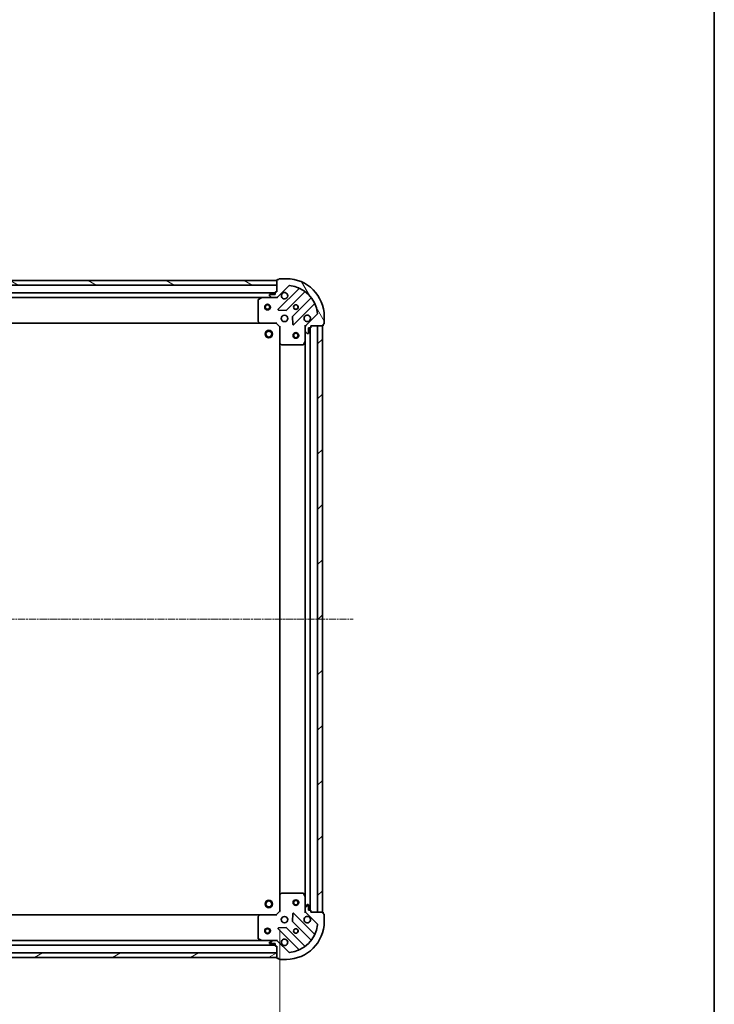
# Model space of a CAD drawing. Units: millimetres. Extents: x 10 to 8140, y 5 to 1832.
# Drawn here: x 2454 to 2822, y 337 to 858 of the extents above; entities that cross this region are included whole.
import ezdxf

# ---------------------------------------------------------------- set-up
doc = ezdxf.new("R2010")
doc.units = ezdxf.units.MM
doc.header["$LTSCALE"] = 0.6666666666666666
doc.linetypes.add('CHAIN', pattern=[0.35429999999999995, 0.2362, -0.0295, 0.0591, -0.0295])
doc.layers.get('Defpoints').update_dxf_attribs({"lineweight": 25})
for name, color, linetype, lineweight in [('Border (ISO)', 7, 'Continuous', 35), ('Centerline (ISO)', 131, 'Continuous', 18), ('Dimension (ISO)', 7, 'Continuous', 18), ('Dimension (ISO) @ 1', 7, 'Continuous', 18), ('Hatch (ISO)', 1, 'Continuous', 18), ('Visible (ISO)', 7, 'Continuous', 35)]:
    doc.layers.add(name, color=color, linetype=linetype, lineweight=lineweight)
doc.styles.add('Note Text (TK)', font='MS PGothic.ttf')
doc.dimstyles.new('Default - Method 1b (TK)', dxfattribs={"dimscale": 0.6666666666666666, "dimtxt": 2.5, "dimasz": 2.5, "dimexe": 1, "dimexo": 1.499999999999999, "dimgap": 1, "dimtad": 1, "dimtoh": 1, "dimrnd": 1e-08, "dimdsep": 46, "dimtxsty": 'Note Text (TK)', "dimcen": 0.09, "dimdle": 5, "dimclrd": 100, "dimclre": 100, "dimclrt": 7, "dimadec": 1, "dimazin": 1, "dimtfac": 1, "dimtmove": 0, "dimatfit": 3, "dimfxl": 1, "dimtolj": 1, "dimlwd": -1, "dimlwe": -1, "dimarcsym": 0})
pattern_1 = [(45, (186.0833333333332, -46.6666666666667), (-14.59291619673737, 14.59291619673737), [])]

# ---------------------------------------------------------------- blocks, each defined once
blk = doc.blocks.new('図面枠 tk図枠')
at = {"layer": 'Border (ISO)'}
blk.add_line((405.4999999999999, 289), (405.4999999999999, 8.000000000000007), dxfattribs=at)
blk = doc.blocks.new('*D77')
at = {"layer": 'Defpoints', "color": 0}
for p in [(2209.003295905393, 386.4138056260041), (2592.003295905393, 386.4138056260037), (2592.003295905393, 285.3268632684179)]:
    blk.add_point(p, dxfattribs=at)
at = {"layer": 'Dimension (ISO)', "color": 100}
for p, q in [((2209.003295905393, 376.6638056260041), (2209.003295905393, 278.8268632684179)), ((2592.003295905393, 376.6638056260037), (2592.003295905393, 278.8268632684179)), ((2225.253295905393, 285.3268632684179), (2575.753295905393, 285.3268632684179))]:
    blk.add_line(p, q, dxfattribs=at)
for points in [[(2225.253295905393, 288.0351966017512), (2225.253295905393, 282.6185299350846), (2209.003295905393, 285.3268632684179)], [(2575.753295905393, 288.0351966017512), (2575.753295905393, 282.6185299350846), (2592.003295905393, 285.3268632684179)]]:
    blk.add_solid(points, dxfattribs=at)
at = {"layer": 'Dimension (ISO)', "color": 7, "insert": (2383.976307269029, 299.9518632684179), "char_height": 16.25, "attachment_point": 4, "style": 'Note Text (TK)'}
blk.add_mtext('\\A1;383', dxfattribs=at)

msp = doc.modelspace()

# ---------------------------------------------------------------- hatches: boundary and pattern name
at = {"layer": 'Hatch (ISO)'}
h = msp.add_hatch(dxfattribs=at)
h.set_pattern_fill('ANSI31', color=256, scale=165.1, angle=105.00024553567, style=0)
h.set_pattern_definition([(150.00024553567, (186.0833333333332, -46.6666666666667), (-10.31867340856338, -17.87264349046909), [])])
h.paths.add_polyline_path([(2590.503295905393, 719.9138056259978), (2210.503295905392, 719.9138056259981), (2210.503295905392, 717.4138056259981), (2590.503295905393, 717.4138056259978)])
h = msp.add_hatch(dxfattribs=at)
h.set_pattern_fill('ANSI31', color=256, scale=165.1, angle=75.00017538262, style=0)
h.set_pattern_definition([(120.00017538262, (186.0833333333332, -46.6666666666667), (-17.87256768478084, -10.31880470805255), [])])
edge = h.paths.add_edge_path()
edge.add_line((2590.503295905393, 713.9138056259978), (2589.803295905392, 713.9138056259978))
edge.add_ellipse((2589.803295905392, 713.6138056259978), major_axis=(-0.2999999999999959, 3.3e-15), ratio=1, start_angle=270.0000000000006, end_angle=360.0000000000006)
edge.add_line((2589.503295905392, 713.6138056259978), (2589.503295905392, 712.6138056259978))
edge.add_line((2589.503295905392, 712.6138056259978), (2586.803295905392, 712.6138056259978))
edge.add_ellipse((2586.803295905392, 712.3138056259977), major_axis=(-0.3000000000000014, -2.2e-15), ratio=1, start_angle=269.9999999999996, end_angle=359.9999999999996)
edge.add_line((2586.503295905392, 712.3138056259977), (2586.503295905392, 712.1209124071843))
edge.add_ellipse((2587.003295905392, 712.1209124071842), major_axis=(0, -0.4999999999999983), ratio=1, start_angle=270, end_angle=314.9999999999971)
edge.add_line((2586.649742514799, 711.7673590165911), (2587.356849295986, 711.0602522354046))
edge.add_ellipse((2587.710402686579, 711.4138056259978), major_axis=(0.3535533905932953, -0.3535533905932309), ratio=1, start_angle=270.0000000000005, end_angle=314.9999999999948)
edge.add_line((2587.710402686579, 710.9138056259978), (2590.089082343019, 710.9138056259978))
edge.add_ellipse((2590.089082343019, 711.9138056259978), major_axis=(1, -1e-15), ratio=1, start_angle=270.0000000000001, end_angle=315.0000000000001)
edge.add_line((2590.796189124205, 711.2066988448113), (2596.774173903569, 717.1846836241745))
edge.add_ellipse((2597.127727294162, 716.8311302335812), major_axis=(0.3535533905932354, 0.3535533905933094), ratio=1, start_angle=39.172893488881016, end_angle=89.99999999999687, ccw=False)
edge.add_ellipse((2595.503295905392, 700.9138056259978), major_axis=(16.41474100157035, -1.675194869668966), ratio=1, start_angle=11.654213022238707, end_angle=90.00000000000028, ccw=False)
edge.add_ellipse((2611.420620512976, 702.5382370147676), major_axis=(0.0507634808990754, -0.4974163939869648), ratio=1, start_angle=39.172893488870216, end_angle=90.00000000000438, ccw=False)
edge.add_line((2611.774173903569, 702.1846836241745), (2605.796189124206, 696.2066988448112))
edge.add_ellipse((2606.503295905393, 695.4995920636247), major_axis=(-0.7071067811865531, -0.7071067811865552), ratio=1, start_angle=269.9999999999999, end_angle=314.9999999999999)
edge.add_line((2605.503295905392, 695.4995920636247), (2605.503295905392, 693.1209124071842))
edge.add_ellipse((2606.003295905392, 693.1209124071844), major_axis=(-6.6e-15, -0.4999999999999849), ratio=1, start_angle=270.0000000000007, end_angle=314.9999999999964)
edge.add_line((2605.649742514799, 692.767359016591), (2606.356849295985, 692.0602522354045))
edge.add_ellipse((2606.710402686579, 692.4138056259977), major_axis=(0.3535533905932909, -0.3535533905932664), ratio=1, start_angle=270.0000000000009, end_angle=315.0000000000021)
edge.add_line((2606.710402686579, 691.9138056259978), (2606.903295905392, 691.9138056259978))
edge.add_ellipse((2606.903295905392, 692.2138056259979), major_axis=(0.3000000000000025, 1.1e-15), ratio=1, start_angle=269.9999999999998, end_angle=359.9999999999998)
edge.add_line((2607.203295905392, 692.2138056259979), (2607.203295905392, 694.913805625998))
edge.add_line((2607.203295905392, 694.9138056259978), (2608.203295905392, 694.9138056259978))
edge.add_ellipse((2608.203295905392, 695.2138056259979), major_axis=(0.2999999999999969, -4.4e-15), ratio=1, start_angle=270.0000000000008, end_angle=360.0000000000042)
edge.add_line((2608.503295905392, 695.2138056259979), (2608.503295905392, 695.9138056259978))
edge.add_line((2608.503295905392, 695.9138056259978), (2614.703295905392, 695.9138056259978))
edge.add_ellipse((2614.703295905392, 696.2138056259979), major_axis=(0.3000000000000014, 2.2e-15), ratio=1, start_angle=270.0000000000064, end_angle=359.9999999999996)
edge.add_line((2615.003295905392, 696.2138056259979), (2615.003295905392, 696.913805625998))
edge.add_line((2615.003295905392, 696.9138056259978), (2615.203295905392, 696.9138056259978))
edge.add_ellipse((2615.203295905392, 697.2138056259979), major_axis=(0.299999999999998, -2.2e-15), ratio=1, start_angle=270.0000000000004, end_angle=360.0000000000004)
edge.add_line((2615.503295905392, 697.2138056259979), (2615.503295905392, 700.913805625998))
edge.add_ellipse((2595.503295905392, 700.9138056259978), major_axis=(-1.01e-14, 20), ratio=1, start_angle=269.9999999999999, end_angle=359.9999999999998)
edge.add_line((2595.503295905392, 720.9138056259978), (2591.803295905392, 720.9138056259978))
edge.add_ellipse((2591.803295905392, 720.6138056259978), major_axis=(-0.3000000000000003, 0), ratio=1, start_angle=270, end_angle=360)
edge.add_line((2591.503295905392, 720.6138056259978), (2591.503295905392, 720.4138056259977))
edge.add_line((2591.503295905392, 720.413805625998), (2590.803295905392, 720.413805625998))
edge.add_ellipse((2590.803295905392, 720.1138056259978), major_axis=(-0.3000000000000025, -3.3e-15), ratio=1, start_angle=269.9999999999993, end_angle=359.9999999999993)
edge.add_line((2590.503295905393, 720.1138056259978), (2590.503295905393, 713.9138056259978))
h = msp.add_hatch(dxfattribs=at)
h.set_pattern_fill('ANSI31', color=256, scale=165.1, style=0)
h.set_pattern_definition(pattern_1)
h.paths.add_polyline_path([(2614.503295905393, 385.9138056259971), (2614.503295905392, 695.9138056259972), (2612.003295905392, 695.9138056259972), (2612.003295905393, 385.9138056259971)])
h = msp.add_hatch(dxfattribs=at)
h.set_pattern_fill('ANSI31', color=256, scale=165.1, style=0)
h.set_pattern_definition(pattern_1)
edge = h.paths.add_edge_path()
edge.add_line((2608.503295905393, 385.9138056259972), (2608.503295905393, 386.6138056259972))
edge.add_ellipse((2608.203295905393, 386.6138056259971), major_axis=(3.3e-15, 0.2999999999999959), ratio=1, start_angle=270.0000000000006, end_angle=360.0000000000007)
edge.add_line((2608.203295905393, 386.9138056259972), (2607.203295905393, 386.9138056259972))
edge.add_line((2607.203295905393, 386.9138056259972), (2607.203295905393, 389.6138056259971))
edge.add_ellipse((2606.903295905393, 389.6138056259971), major_axis=(-2.2e-15, 0.3000000000000014), ratio=1, start_angle=269.9999999999996, end_angle=359.9999999999996)
edge.add_line((2606.903295905393, 389.9138056259971), (2606.710402686579, 389.9138056259971))
edge.add_ellipse((2606.710402686579, 389.4138056259971), major_axis=(-0.4999999999999983, 0), ratio=1, start_angle=270, end_angle=314.9999999999971)
edge.add_line((2606.356849295986, 389.7673590165904), (2605.649742514799, 389.0602522354038))
edge.add_ellipse((2606.003295905392, 388.7066988448106), major_axis=(-0.3535533905932309, -0.3535533905932953), ratio=1, start_angle=269.9999999999948, end_angle=314.9999999999948)
edge.add_line((2605.503295905393, 388.7066988448106), (2605.503295905393, 386.3280191883702))
edge.add_ellipse((2606.503295905393, 386.3280191883702), major_axis=(-1.2e-15, -1), ratio=1, start_angle=270.0000000000001, end_angle=315.0000000000001)
edge.add_line((2605.796189124206, 385.6209124071837), (2611.774173903569, 379.6429276278204))
edge.add_ellipse((2611.420620512976, 379.2893742372271), major_axis=(0.3535533905933094, -0.3535533905932354), ratio=1, start_angle=39.172893488881016, end_angle=90.00000000000267, ccw=False)
edge.add_ellipse((2595.503295905392, 380.9138056259971), major_axis=(-1.675194869668968, -16.41474100157035), ratio=1, start_angle=11.65421302223848, end_angle=90.00000000000028, ccw=False)
edge.add_ellipse((2597.127727294163, 364.9964810184137), major_axis=(-0.4974163939869648, -0.0507634808990753), ratio=1, start_angle=39.172893488870216, end_angle=90.00000000000028, ccw=False)
edge.add_line((2596.774173903569, 364.6429276278205), (2590.796189124207, 370.6209124071837))
edge.add_ellipse((2590.089082343019, 369.9138056259971), major_axis=(-0.7071067811865552, 0.7071067811865531), ratio=1, start_angle=269.9999999999999, end_angle=314.9999999999999)
edge.add_line((2590.089082343019, 370.913805625997), (2587.710402686579, 370.913805625997))
edge.add_ellipse((2587.710402686579, 370.4138056259972), major_axis=(-0.4999999999999849, 6.7e-15), ratio=1, start_angle=270.0000000000007, end_angle=314.9999999999979)
edge.add_line((2587.356849295986, 370.7673590165904), (2586.649742514799, 370.0602522354038))
edge.add_ellipse((2587.003295905393, 369.7066988448105), major_axis=(-0.3535533905932664, -0.3535533905932909), ratio=1, start_angle=270.0000000000009, end_angle=315.0000000000021)
edge.add_line((2586.503295905393, 369.7066988448105), (2586.503295905393, 369.5138056259971))
edge.add_ellipse((2586.803295905392, 369.5138056259971), major_axis=(1.1e-15, -0.3000000000000025), ratio=1, start_angle=269.9999999999998, end_angle=359.9999999999998)
edge.add_line((2586.803295905392, 369.2138056259971), (2589.503295905392, 369.2138056259971))
edge.add_line((2589.503295905393, 369.2138056259971), (2589.503295905393, 368.2138056259971))
edge.add_ellipse((2589.803295905392, 368.2138056259971), major_axis=(-4.5e-15, -0.2999999999999969), ratio=1, start_angle=270.0000000000076, end_angle=360.0000000000008)
edge.add_line((2589.803295905392, 367.9138056259971), (2590.503295905393, 367.9138056259971))
edge.add_line((2590.503295905393, 367.9138056259971), (2590.503295905393, 361.7138056259971))
edge.add_ellipse((2590.803295905392, 361.7138056259971), major_axis=(2.2e-15, -0.3000000000000014), ratio=1, start_angle=270.0000000000064, end_angle=359.9999999999996)
edge.add_line((2590.803295905392, 361.4138056259971), (2591.503295905392, 361.4138056259971))
edge.add_line((2591.503295905392, 361.4138056259971), (2591.503295905392, 361.2138056259971))
edge.add_ellipse((2591.803295905393, 361.2138056259971), major_axis=(-2.2e-15, -0.299999999999998), ratio=1, start_angle=270.0000000000004, end_angle=360.0000000000004)
edge.add_line((2591.803295905393, 360.9138056259971), (2595.503295905393, 360.9138056259971))
edge.add_ellipse((2595.503295905392, 380.9138056259971), major_axis=(20, 7.7e-15), ratio=1, start_angle=270.0000000000001, end_angle=360)
edge.add_line((2615.503295905393, 380.9138056259971), (2615.503295905393, 384.6138056259971))
edge.add_ellipse((2615.203295905392, 384.6138056259971), major_axis=(0, 0.3000000000000003), ratio=1, start_angle=270, end_angle=360)
edge.add_line((2615.203295905392, 384.9138056259972), (2615.003295905392, 384.9138056259972))
edge.add_line((2615.003295905392, 384.9138056259972), (2615.003295905392, 385.6138056259971))
edge.add_ellipse((2614.703295905393, 385.6138056259971), major_axis=(-3.3e-15, 0.3000000000000025), ratio=1, start_angle=270.0000000000027, end_angle=359.9999999999994)
edge.add_line((2614.703295905393, 385.9138056259972), (2608.503295905393, 385.9138056259972))
h = msp.add_hatch(dxfattribs=at)
h.set_pattern_fill('ANSI31', color=256, scale=165.1, angle=-14.99997778074499, style=0)
h.set_pattern_definition([(30.000022219255, (186.0833333333332, -46.6666666666667), (-10.31875693097815, 17.87259526899745), [])])
h.paths.add_polyline_path([(2210.503295905393, 361.9138056259975), (2590.503295905393, 361.913805625997), (2590.503295905393, 364.413805625997), (2210.503295905393, 364.4138056259974)])

# ---------------------------------------------------------------- linework, layer by layer
at = {"layer": 'Centerline (ISO)', "linetype": 'CHAIN', "ltscale": 23.99096870422363}
msp.add_line((2170.253295905393, 540.9138056259978), (2630.753295905393, 540.9138056259972), dxfattribs=at)
at = {"layer": 'Visible (ISO)'}
for p, q in [((2590.503295905393, 719.9138056259978), (2210.503295905392, 719.9138056259981)), ((2590.503295905393, 720.1138056259978), (2590.503295905393, 713.9138056259978)), ((2590.503295905393, 717.4138056259978), (2590.503295905393, 719.9138056259978)), ((2591.503295905392, 720.4138056259978), (2590.803295905392, 720.4138056259978)), ((2591.503295905392, 720.6138056259978), (2591.503295905392, 720.4138056259978)), ((2595.503295905392, 720.913805625998), (2591.803295905392, 720.913805625998)), ((2210.503295905392, 717.4138056259981), (2590.503295905393, 717.4138056259978)), ((2589.503295905392, 713.6138056259978), (2589.503295905392, 712.6138056259978)), ((2590.503295905393, 713.9138056259978), (2589.803295905392, 713.9138056259978)), ((2590.796189124205, 711.2066988448113), (2596.774173903569, 717.1846836241745)), ((2602.015812916841, 715.6263226374522), (2591.192472406417, 704.8029821270278)), ((2595.546383702755, 704.20714595506), (2605.245818794132, 713.9065810464375)), ((2589.503295905393, 713.4138056260058), (2211.503295905393, 713.4138056260061)), ((2582.574116298643, 710.9138056260057), (2218.432475512143, 710.9138056260061)), ((2580.503295905393, 709.7283954293795), (2580.503295905393, 698.5320237023834)), ((2582.439952219993, 710.8821337833044), (2580.669131826743, 709.9967235866794)), ((2587.71040268658, 710.9138056260045), (2582.574116298643, 710.9138056260045)), ((2586.503295905393, 712.3138056259977), (2586.503295905393, 712.1209124071843)), ((2586.649742514799, 711.7673590165911), (2587.356849295986, 711.0602522354045)), ((2589.503295905392, 712.6138056259978), (2586.803295905392, 712.6138056259978)), ((2587.710402686579, 710.9138056259978), (2590.089082343019, 710.9138056259978)), ((2590.503295905393, 710.9138056260045), (2590.089082343019, 710.9138056260045)), ((2590.503295905393, 711.0036259048798), (2590.503295905393, 710.5635400863341)), ((2608.496071325827, 710.6563285147433), (2598.796636234449, 700.9568934233658)), ((2591.391518624563, 704.2911356261973), (2595.321165852189, 704.1195635229413)), ((2599.392472406417, 696.6029821270279), (2610.215812916842, 707.4263226374522)), ((2580.583942856398, 698.327367307671), (2581.34734032166, 697.5091492312921)), ((2598.70905380233, 700.7316755728002), (2598.880625905586, 696.8020283451742)), ((2611.774173903569, 702.1846836241746), (2605.796189124206, 696.2066988448114)), ((2615.503295905392, 697.2138056259979), (2615.503295905392, 700.9138056259978)), ((2581.566693370655, 697.4138056260059), (2219.439898440132, 697.4138056260063)), ((2581.566693370654, 697.4138056260044), (2590.003295905392, 697.4138056260044)), ((2590.003295905392, 697.4138056260044), (2590.127559974105, 697.7138056260042)), ((2590.003295905392, 697.4138056260044), (2592.003295905393, 695.4138056260044)), ((2592.303295905393, 695.5380696947162), (2592.003295905393, 695.4138056260044)), ((2592.003295905393, 695.4138056260044), (2592.003295905393, 686.977203091266)), ((2605.593116184269, 695.9138056260042), (2605.153030365723, 695.9138056260043)), ((2605.503295905393, 695.4995920636313), (2605.503295905393, 695.9138056260044)), ((2605.503295905392, 695.4995920636247), (2605.503295905392, 693.1209124071842)), ((2605.503295905393, 687.9846260192543), (2605.503295905393, 693.120912407191)), ((2605.649742514799, 692.767359016591), (2606.356849295985, 692.0602522354045)), ((2607.203295905392, 692.2138056259979), (2607.203295905392, 694.9138056259978)), ((2607.203295905392, 694.9138056259978), (2608.203295905392, 694.9138056259978)), ((2608.003295905394, 386.913805626005), (2608.003295905394, 694.9138056260055)), ((2608.503295905392, 695.2138056259979), (2608.503295905392, 695.9138056259978)), ((2608.503295905392, 695.9138056259978), (2614.703295905393, 695.9138056259978)), ((2614.503295905392, 695.9138056259972), (2612.003295905392, 695.9138056259972)), ((2612.003295905392, 695.9138056259972), (2612.003295905393, 385.9138056259971)), ((2614.503295905393, 385.9138056259971), (2614.503295905392, 695.9138056259972)), ((2615.003295905392, 696.2138056259979), (2615.003295905392, 696.9138056259978)), ((2615.003295905392, 696.9138056259978), (2615.203295905392, 696.9138056259978)), ((2604.586213866068, 686.0796415473545), (2605.471624062693, 687.8504619406045)), ((2605.503295905394, 393.842985232755), (2605.503295905393, 687.9846260192555)), ((2606.710402686579, 691.9138056259977), (2606.903295905392, 691.9138056259977)), ((2592.003295905394, 394.8504081607435), (2592.003295905394, 686.9772030912673)), ((2592.09863951068, 686.757850042271), (2592.91685758706, 685.9944525770096)), ((2593.121513981772, 685.9138056260045), (2604.317885708768, 685.9138056260045)), ((2592.91685758706, 395.8331586749986), (2592.098639510681, 395.0697612097372)), ((2604.317885708768, 395.9138056260038), (2593.121513981773, 395.9138056260038)), ((2592.003295905393, 394.8504081607423), (2592.003295905393, 386.4138056260038)), ((2605.471624062693, 393.9771493114039), (2604.586213866068, 395.7479697046538)), ((2605.503295905393, 388.7066988448172), (2605.503295905393, 393.8429852327539)), ((2592.003295905393, 386.4138056260038), (2590.003295905393, 384.4138056260037)), ((2592.003295905393, 386.4138056260037), (2592.303295905393, 386.2895415572917)), ((2605.59311618427, 385.9138056260034), (2605.153030365724, 385.9138056260036)), ((2605.503295905393, 388.7066988448106), (2605.503295905393, 386.3280191883702)), ((2605.503295905393, 385.9138056260037), (2605.503295905393, 386.3280191883768)), ((2606.356849295986, 389.7673590165904), (2605.649742514799, 389.0602522354038)), ((2605.796189124206, 385.6209124071837), (2611.774173903569, 379.6429276278205)), ((2606.903295905393, 389.9138056259971), (2606.710402686579, 389.9138056259971)), ((2607.203295905393, 386.9138056259972), (2607.203295905393, 389.6138056259971)), ((2608.203295905393, 386.9138056259972), (2607.203295905393, 386.9138056259972)), ((2608.503295905393, 385.9138056259972), (2608.503295905393, 386.6138056259971)), ((2614.703295905393, 385.9138056259972), (2608.503295905393, 385.9138056259972)), ((2612.003295905393, 385.9138056259971), (2614.503295905393, 385.9138056259971)), ((2615.003295905393, 384.9138056259972), (2615.003295905393, 385.6138056259971)), ((2219.439898440132, 384.413805626005), (2581.566693370655, 384.4138056260046)), ((2580.503295905393, 383.2955875496249), (2580.503295905393, 372.0992158226287)), ((2581.34734032166, 384.318462020716), (2580.583942856398, 383.5002439443372)), ((2590.003295905393, 384.4138056260037), (2581.566693370655, 384.4138056260037)), ((2590.127559974105, 384.1138056260036), (2590.003295905393, 384.4138056260037)), ((2598.880625905586, 385.0255829068328), (2598.709053802331, 381.0959356792067)), ((2598.79663623445, 380.8707178286411), (2608.496071325827, 371.1712827372636)), ((2610.215812916842, 374.4012886145547), (2599.392472406417, 385.2246291249791)), ((2615.203295905392, 384.9138056259972), (2615.003295905393, 384.9138056259972)), ((2615.503295905393, 380.9138056259971), (2615.503295905393, 384.6138056259971)), ((2591.192472406417, 377.0246291249791), (2602.015812916841, 366.2012886145547)), ((2595.321165852189, 377.7080477290656), (2591.391518624563, 377.5364756258096)), ((2605.245818794133, 367.9210302055694), (2595.546383702755, 377.620465296947)), ((2218.432475512143, 370.9138056260051), (2582.574116298643, 370.9138056260046)), ((2580.669131826744, 371.8308876653287), (2582.439952219993, 370.9454774687038)), ((2582.574116298643, 370.9138056260037), (2587.71040268658, 370.9138056260037)), ((2587.356849295986, 370.7673590165904), (2586.649742514799, 370.0602522354038)), ((2590.08908234302, 370.9138056259972), (2587.710402686579, 370.9138056259972)), ((2590.08908234302, 370.9138056260037), (2590.503295905394, 370.9138056260037)), ((2590.503295905393, 370.823985347128), (2590.503295905393, 371.2640711656737)), ((2596.774173903569, 364.6429276278206), (2590.796189124206, 370.6209124071837)), ((2211.503295905393, 368.4138056260051), (2589.503295905394, 368.4138056260046)), ((2586.503295905393, 369.7066988448105), (2586.503295905393, 369.5138056259971)), ((2586.803295905393, 369.2138056259971), (2589.503295905393, 369.2138056259971)), ((2589.503295905393, 369.2138056259971), (2589.503295905393, 368.2138056259971)), ((2589.803295905392, 367.9138056259971), (2590.503295905393, 367.9138056259971)), ((2590.503295905393, 367.9138056259971), (2590.503295905393, 361.7138056259971)), ((2590.503295905393, 364.413805625997), (2210.503295905393, 364.4138056259976)), ((2210.503295905393, 361.9138056259975), (2590.503295905393, 361.913805625997)), ((2590.503295905393, 361.913805625997), (2590.503295905393, 364.413805625997)), ((2590.803295905393, 361.4138056259971), (2591.503295905392, 361.4138056259971)), ((2591.503295905392, 361.4138056259971), (2591.503295905392, 361.2138056259971)), ((2591.803295905393, 360.9138056259971), (2595.503295905392, 360.9138056259971))]:
    msp.add_line(p, q, dxfattribs=at)
for centre, radius in [((2585.503295905393, 705.913805626004), 1.5), ((2585.503295905393, 705.913805626004), 1.193275), ((2600.503295905393, 705.9138056260044), 1.2295), ((2600.503295905394, 705.9138056260056), 1.2), ((2594.503295905393, 699.9138056260043), 1.7), ((2586.203295905393, 691.6138056260064), 2), ((2586.203295905393, 691.6138056260061), 1.570584999999999), ((2600.503295905393, 690.9138056260034), 1.5), ((2600.503295905393, 690.9138056260033), 1.193275), ((2586.203295905393, 390.2138056260063), 2), ((2586.203295905393, 390.2138056260061), 1.570584999999999), ((2600.503295905393, 390.9138056260033), 1.5), ((2600.503295905393, 390.9138056260033), 1.193275), ((2594.503295905393, 381.9138056260036), 1.7), ((2585.503295905393, 375.9138056260034), 1.5), ((2585.503295905393, 375.9138056260033), 1.193275), ((2600.503295905394, 375.9138056260036), 1.2295), ((2600.503295905394, 375.9138056260054), 1.2)]:
    msp.add_circle(centre, radius, dxfattribs=at)
for centre, radius, start, end in [((2590.803295905392, 720.1138056259978), 0.3, 90, 180), ((2591.803295905392, 720.6138056259978), 0.3, 90, 180), ((2595.503295905392, 700.9138056259978), 20, 0, 90), ((2589.803295905392, 713.6138056259978), 0.3, 90, 180), ((2594.503295905393, 711.9138056260044), 1.7, 152.4998288193008, 117.500171180704), ((2597.127727294162, 716.8311302335812), 0.5, 84.17289348893917, 135.0000000000373), ((2595.503295905392, 700.9138056259978), 16.50000000000001, 5.827106511118949, 84.17289348888023), ((2601.803680882486, 715.8384546718081), 0.3000000000000011, 315.0000000000466, 67.11314160354026), ((2605.457950828489, 713.6944490120815), 0.299999999999998, 52.08550031249817, 135.0000000000465), ((2580.803295905393, 709.7283954293795), 0.3000000000000002, 116.5650511770581, 180), ((2582.574116298643, 710.6138056260045), 0.3, 90, 116.5650511770581), ((2586.803295905392, 712.3138056259977), 0.3, 90, 180), ((2587.003295905392, 712.1209124071843), 0.5, 180, 225.0000000000184), ((2587.710402686579, 711.4138056259978), 0.5000000000000001, 225.0000000000277, 270), ((2590.089082343019, 711.9138056259978), 1, 270, 315.000000000005), ((2608.283939291471, 710.8684605490993), 0.300000000000002, 315.0000000000466, 37.91449968758108), ((2591.404604440773, 704.590850092672), 0.3000000000000001, 134.9999999999538, 267.4999999999656), ((2595.334251668399, 704.419277989416), 0.3000000000000011, 267.4999999999623, 314.9999999999538), ((2610.427944951197, 707.2141906030963), 0.3, 22.88685839650028, 135.000000000032), ((2580.803295905393, 698.5320237023834), 0.3000000000000031, 180, 223.0148572051926), ((2599.008768268805, 700.7447613890099), 0.3000000000000002, 134.9999999999538, 182.4999999999668), ((2606.503295905393, 699.9138056260043), 1.7, 332.4998288193008, 297.500171180704), ((2611.420620512976, 702.5382370147678), 0.5, 314.9999999999815, 5.827106511140342), ((2581.566693370654, 697.7138056260043), 0.3, 223.0148572051926, 270), ((2599.180340372061, 696.8151141613837), 0.2999999999999981, 182.4999999999928, 314.9999999999856), ((2606.503295905393, 695.4995920636247), 1, 135.000000000005, 180), ((2606.003295905392, 693.1209124071844), 0.5, 180, 224.9999999999718), ((2608.203295905392, 695.2138056259979), 0.3, 270, 0), ((2614.703295905393, 696.2138056259979), 0.3, 270, 0), ((2615.203295905392, 697.2138056259979), 0.3, 270, 0), ((2605.203295905393, 687.9846260192543), 0.3000000000000001, 333.4349488229809, 0), ((2606.710402686579, 692.4138056259978), 0.5, 225.0000000000277, 270), ((2606.903295905392, 692.2138056259979), 0.3, 270, 0), ((2592.303295905393, 686.977203091266), 0.3000000000000001, 180, 226.9851427948238), ((2593.121513981772, 686.2138056260045), 0.3, 226.9851427948098, 270), ((2604.317885708768, 686.2138056260045), 0.3, 270, 333.434948822902), ((2593.121513981773, 395.6138056260037), 0.3000000000000031, 90, 133.0148572051843), ((2604.317885708768, 395.6138056260037), 0.3, 26.56505117710758, 90), ((2592.303295905393, 394.8504081607422), 0.3, 133.0148572051762, 180), ((2605.203295905394, 393.8429852327538), 0.3, 0, 26.56505117709798), ((2606.003295905392, 388.7066988448106), 0.5000000000000001, 135.0000000000327, 180), ((2606.503295905393, 386.3280191883702), 1, 180, 224.9999999999984), ((2606.710402686579, 389.4138056259971), 0.5, 90, 134.9999999999815), ((2606.903295905393, 389.6138056259971), 0.3, 0, 90), ((2608.203295905393, 386.6138056259971), 0.3, 0, 90), ((2614.703295905393, 385.6138056259971), 0.3, 0, 90), ((2580.803295905393, 383.2955875496248), 0.3, 136.9851427948248, 180), ((2581.566693370655, 384.1138056260037), 0.3000000000000001, 90, 136.9851427948248), ((2595.503295905392, 380.9138056259971), 20, 270, 0), ((2599.008768268805, 381.0828498629971), 0.3000000000000011, 177.4999999999961, 224.9999999999619), ((2599.180340372062, 385.0124970906231), 0.3000000000000001, 45.00000000004613, 177.5000000000327), ((2606.503295905393, 381.9138056260036), 1.7, 62.499828819296, 27.50017118069922), ((2615.203295905392, 384.6138056259971), 0.3, 0, 90), ((2591.404604440774, 377.2367611593351), 0.2999999999999981, 92.50000000003443, 225.0000000000461), ((2595.334251668399, 377.408333262591), 0.3000000000000002, 45.00000000004613, 92.50000000003772), ((2595.503295905392, 380.9138056259971), 16.50000000000001, 275.8271065111198, 354.1728934888806), ((2611.420620512976, 379.2893742372271), 0.5, 354.1728934888984, 45.00000000002311), ((2580.803295905393, 372.0992158226287), 0.3, 180, 243.4349488229419), ((2582.574116298643, 371.2138056260038), 0.3000000000000002, 243.4349488229457, 270), ((2587.003295905393, 369.7066988448105), 0.5, 134.9999999999769, 180), ((2587.710402686579, 370.4138056259972), 0.5, 90, 134.9999999999815), ((2590.08908234302, 369.9138056259971), 1, 44.99999999999504, 90), ((2594.503295905393, 369.9138056260036), 1.7, 242.4998288192958, 207.5001711806992), ((2608.283939291471, 370.9591507029077), 0.2999999999999981, 322.0855003124279, 44.99999999995344), ((2610.427944951198, 374.6134206489107), 0.3000000000000011, 225.0000000000399, 337.1131416035308), ((2586.803295905393, 369.5138056259971), 0.3, 180, 270), ((2589.803295905392, 368.2138056259971), 0.3, 180, 270), ((2597.127727294163, 364.9964810184137), 0.5, 224.9999999999718, 275.8271065111132), ((2601.803680882486, 365.9891565801988), 0.3, 292.8868583964597, 44.99999999994495), ((2605.457950828489, 368.1331622399254), 0.300000000000002, 225.0000000000461, 307.9144996875225), ((2590.803295905393, 361.7138056259971), 0.3, 180, 270), ((2591.803295905393, 361.2138056259971), 0.3, 180, 270)]:
    msp.add_arc(centre, radius, start, end, dxfattribs=at)
for points, knots in [([(2592.995379834234, 712.6987827736584), (2593.076386703125, 712.8532899746306), (2593.18236834186, 712.9970411185052), (2593.420060412892, 713.2347331895377), (2593.563811556767, 713.3407148282728), (2593.718318757739, 713.4217216971639)], [0.278912593627149, 0.278912593627149, 0.278912593627149, 0.278912593627149, 0.3293346962055609, 0.3293346962055609, 0.379756798783975, 0.379756798783975, 0.379756798783975, 0.379756798783975]), ([(2608.011211976553, 699.1288284783504), (2607.930205107661, 698.9743212773781), (2607.824223468926, 698.8305701335034), (2607.586531397894, 698.592878062471), (2607.442780254019, 698.4868964237359), (2607.288273053047, 698.4058895548447)], [0.2789125936271541, 0.2789125936271541, 0.2789125936271541, 0.2789125936271541, 0.3293346962055698, 0.3293346962055698, 0.379756798783984, 0.379756798783984, 0.379756798783984, 0.379756798783984]), ([(2607.288273053047, 383.4217216971631), (2607.44278025402, 383.340714828272), (2607.586531397894, 383.2347331895371), (2607.824223468927, 382.9970411185045), (2607.930205107662, 382.85328997463), (2608.011211976553, 382.6987827736576)], [0.278912593627149, 0.278912593627149, 0.278912593627149, 0.278912593627149, 0.3293346962055609, 0.3293346962055609, 0.379756798783975, 0.379756798783975, 0.379756798783975, 0.379756798783975]), ([(2593.718318757739, 368.4058895548441), (2593.563811556768, 368.4868964237352), (2593.420060412892, 368.5928780624702), (2593.182368341861, 368.8305701335027), (2593.076386703125, 368.9743212773773), (2592.995379834234, 369.1288284783496)], [0.2789125936271541, 0.2789125936271541, 0.2789125936271541, 0.2789125936271541, 0.3293346962055698, 0.3293346962055698, 0.379756798783984, 0.379756798783984, 0.379756798783984, 0.379756798783984])]:
    msp.add_open_spline(points, degree=3, knots=knots, dxfattribs=at)

# ---------------------------------------------------------------- block references
at = {"xscale": 6.5, "yscale": 6.5, "zscale": 6.5}
msp.add_blockref('図面枠 tk図枠', (186.0833333333332, -46.6666666666667), dxfattribs=at)

# ---------------------------------------------------------------- dimensions: what is measured, and where the dimension line sits
at = {"layer": 'Dimension (ISO) @ 1', "color": 100}
dim = msp.add_linear_dim(base=(2592.003295905393, 285.3268632684179), p1=(2209.003295905393, 386.4138056260041), p2=(2592.003295905393, 386.4138056260037), angle=180, dimstyle='Default - Method 1b (TK)', override={"dimscale": 1, "dimtxt": 16.25, "dimasz": 16.25, "dimexe": 6.5, "dimexo": 9.749999999999998, "dimgap": 6.5, "dimdec": 2, "dimcen": 0.585, "dimtol": 0, "dimlim": 0, "dimtp": 0, "dimtm": 0, "dimtdec": 2, "dimtix": 0, "dimtofl": 0, "dimtmove": 0, "dimatfit": 1}, dxfattribs=at)
dim.commit()
dim.dimension.update_dxf_attribs({"geometry": '*D77', "text_midpoint": (2400.503295905393, 285.3268632684179), "dimtype": 128})

doc.saveas('drawing.dxf')
